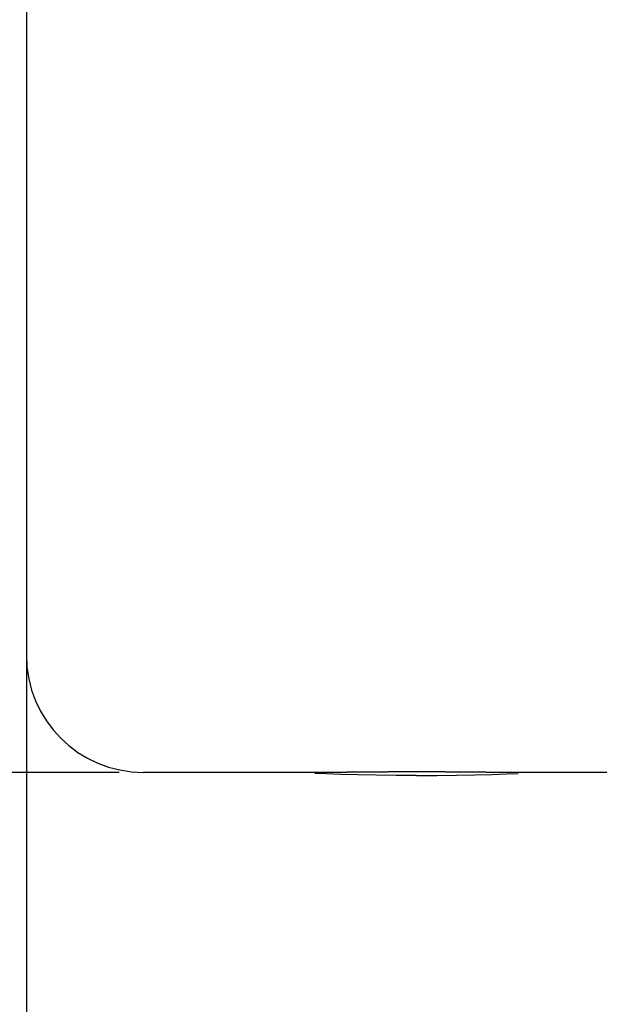
# Model space of a CAD drawing. Extents: x -60 to 77, y -68 to 65.
# Drawn here: x 0 to 15, y -48 to -23 of the extents above; entities that cross this region are included whole.
import ezdxf

# ---------------------------------------------------------------- set-up
doc = ezdxf.new("R2010")
doc.units = 0
doc.header["$LTSCALE"] = 5
doc.header["$MEASUREMENT"] = 0
doc.header["$PDSIZE"] = 0.3125
doc.layers.get('DEFPOINTS').update_dxf_attribs({"linetype": 'CONTINUOUS'})
for name, color, linetype in [('1', 4, 'CONTINUOUS'), ('2', 7, 'CONTINUOUS'), ('SK2', 7, 'CONTINUOUS')]:
    doc.layers.add(name, color=color, linetype=linetype)
doc.styles.get("Standard").update_dxf_attribs({"font": 'ISOCP', "width": 0.8})
doc.dimstyles.new('ISO-25', dxfattribs={"dimtxt": 3.5, "dimasz": 3.5, "dimexe": 2, "dimexo": 0.625, "dimtad": 1, "dimdsep": 46, "dimtxsty": 'STANDARD', "dimcen": 2.5, "dimclrd": 256, "dimclre": 256, "dimclrt": 256, "dimadec": 0, "dimazin": 0, "dimtfac": 1, "dimtmove": 0, "dimatfit": 3, "dimfxl": 1, "dimarcsym": 0})

# ---------------------------------------------------------------- blocks, each defined once
blk = doc.blocks.new('*D2')
at = {"layer": 'DEFPOINTS', "color": 0}
for p in [(26, 42.5), (-55.375, -42.5), (3, -42.5)]:
    blk.add_point(p, dxfattribs=at)
at = {"layer": 'SK2', "lineweight": -2}
for p, q in [((25.375, 42.5), (-57.375, 42.5)), ((-55.375, 39), (-55.375, -39)), ((2.375, -42.5), (-57.375, -42.5))]:
    blk.add_line(p, q, dxfattribs=at)
at = {"layer": 'SK2'}
for points in [[(-55.958, 39), (-54.792, 39), (-55.375, 42.5)], [(-55.958, -39), (-54.792, -39), (-55.375, -42.5)]]:
    blk.add_solid(points, dxfattribs=at)
at = {"layer": 'SK2', "insert": (-57.75, 0), "char_height": 3.5, "attachment_point": 5, "rotation": 90}
blk.add_mtext('%%c85', dxfattribs=at)
blk = doc.blocks.new('*D3')
at = {"layer": '2', "lineweight": -2}
for p, q in [((0, -36.707), (0, -67.643)), ((25, -49.125), (25, -67.643)), ((3.5, -65.643), (21.5, -65.643))]:
    blk.add_line(p, q, dxfattribs=at)
at = {"layer": '2'}
for points in [[(3.5, -65.06), (3.5, -66.227), (0, -65.643)], [(21.5, -65.06), (21.5, -66.227), (25, -65.643)]]:
    blk.add_solid(points, dxfattribs=at)
at = {"layer": 'DEFPOINTS', "color": 0}
for p in [(0, -36.082), (25, -48.5), (25, -65.643)]:
    blk.add_point(p, dxfattribs=at)
at = {"layer": '2', "insert": (8.717, -63.268), "char_height": 3.5, "attachment_point": 5}
blk.add_mtext('25', dxfattribs=at)

msp = doc.modelspace()

# ---------------------------------------------------------------- linework, layer by layer
at = {"layer": '1'}
for p, q in [((0, 39.5), (0, -39.5)), ((7.988, -42.5), (3, -42.5)), ((23.692, -42.5), (12.012, -42.5))]:
    msp.add_line(p, q, dxfattribs=at)
for points in [[(10, -42.579), (9.479, -42.577), (8.974, -42.572), (8.5, -42.565), (8.064, -42.554), (7.695, -42.541), (7.392, -42.526)], [(9.708, -42.488), (9.702, -42.488), (9.697, -42.488), (9.691, -42.488), (9.685, -42.488), (9.68, -42.488), (9.674, -42.488), (9.669, -42.488), (9.664, -42.488), (9.659, -42.488), (9.654, -42.488), (9.649, -42.488), (9.644, -42.488), (9.639, -42.488), (9.634, -42.488), (9.63, -42.488), (9.625, -42.488), (9.621, -42.488), (9.616, -42.489), (9.612, -42.489), (9.608, -42.489), (9.603, -42.489), (9.597, -42.489), (9.591, -42.489), (9.585, -42.489), (9.58, -42.489), (9.574, -42.489), (9.569, -42.489), (9.563, -42.489), (9.558, -42.489), (9.553, -42.489), (9.548, -42.489), (9.543, -42.489), (9.538, -42.489), (9.534, -42.489), (9.529, -42.489), (9.525, -42.489), (9.52, -42.489), (9.516, -42.489), (9.51, -42.489), (9.505, -42.489), (9.499, -42.489), (9.494, -42.489), (9.487, -42.489), (9.481, -42.489), (9.472, -42.489), (9.458, -42.489), (9.434, -42.489), (9.425, -42.489), (9.418, -42.489), (9.41, -42.489), (9.402, -42.49), (9.394, -42.49), (9.385, -42.49), (9.377, -42.49), (9.368, -42.49), (9.36, -42.49), (9.351, -42.49), (9.342, -42.49), (9.331, -42.49), (9.321, -42.49), (9.31, -42.49), (9.299, -42.49), (9.287, -42.49), (9.276, -42.49), (9.263, -42.49), (9.25, -42.491), (9.236, -42.491), (9.222, -42.491), (9.207, -42.491), (9.191, -42.491), (9.173, -42.491), (9.155, -42.491), (9.136, -42.491), (9.114, -42.492), (9.09, -42.492), (9.061, -42.492), (9.027, -42.492), (8.982, -42.493), (8.768, -42.494), (8.734, -42.495), (8.706, -42.495), (8.682, -42.495), (8.66, -42.495), (8.64, -42.495), (8.622, -42.496), (8.605, -42.496), (8.589, -42.496), (8.573, -42.496), (8.558, -42.496), (8.544, -42.496), (8.531, -42.496), (8.518, -42.497), (8.505, -42.497), (8.494, -42.497), (8.482, -42.497), (8.472, -42.497), (8.461, -42.497), (8.45, -42.497), (8.44, -42.497), (8.431, -42.497), (8.422, -42.497), (8.414, -42.498), (8.405, -42.498), (8.397, -42.498), (8.389, -42.498), (8.381, -42.498), (8.373, -42.498), (8.364, -42.498), (8.351, -42.498), (8.298, -42.499), (8.288, -42.499), (8.28, -42.499), (8.272, -42.499), (8.265, -42.499), (8.258, -42.499), (8.251, -42.499), (8.246, -42.499), (8.24, -42.499), (8.234, -42.499), (8.228, -42.499), (8.222, -42.499), (8.215, -42.499), (8.209, -42.5), (8.204, -42.5), (8.199, -42.5), (8.194, -42.5), (8.189, -42.5), (8.183, -42.5), (8.178, -42.5), (8.173, -42.5), (8.167, -42.5), (8.162, -42.5), (8.156, -42.5), (8.15, -42.5), (8.144, -42.5), (8.138, -42.5), (8.132, -42.5), (8.126, -42.5), (8.119, -42.5), (8.113, -42.5), (8.106, -42.5), (8.099, -42.5), (8.092, -42.5), (8.085, -42.5), (8.078, -42.5), (8.071, -42.5), (8.064, -42.5), (8.056, -42.5), (8.048, -42.5), (8.041, -42.5), (8.033, -42.5), (8.025, -42.5), (8.016, -42.5), (8.011, -42.5), (8.005, -42.5), (7.999, -42.5), (7.993, -42.5), (7.988, -42.5), (7.988, -42.5)], [(10, -42.488), (10, -42.488), (9.999, -42.488), (9.999, -42.488), (9.998, -42.488), (9.998, -42.488), (9.998, -42.488), (9.997, -42.488), (9.997, -42.488), (9.996, -42.488), (9.996, -42.488), (9.995, -42.488), (9.995, -42.488), (9.994, -42.488), (9.993, -42.488), (9.993, -42.488), (9.992, -42.488), (9.991, -42.488), (9.991, -42.488), (9.99, -42.488), (9.989, -42.488), (9.989, -42.488), (9.988, -42.488), (9.987, -42.488), (9.986, -42.488), (9.986, -42.488), (9.985, -42.488), (9.984, -42.488), (9.983, -42.488), (9.982, -42.488), (9.981, -42.488), (9.98, -42.488), (9.979, -42.488), (9.978, -42.488), (9.976, -42.488), (9.975, -42.488), (9.974, -42.488), (9.973, -42.488), (9.971, -42.488), (9.97, -42.488), (9.969, -42.488), (9.968, -42.488), (9.966, -42.488), (9.965, -42.488), (9.963, -42.488), (9.962, -42.488), (9.961, -42.488), (9.959, -42.488), (9.957, -42.488), (9.956, -42.488), (9.954, -42.488), (9.952, -42.488), (9.95, -42.488), (9.948, -42.488), (9.946, -42.488), (9.945, -42.488), (9.943, -42.488), (9.94, -42.488), (9.938, -42.488), (9.936, -42.488), (9.933, -42.488), (9.931, -42.488), (9.928, -42.488), (9.926, -42.488), (9.923, -42.488), (9.92, -42.488), (9.917, -42.488), (9.913, -42.488), (9.91, -42.488), (9.906, -42.488), (9.902, -42.488), (9.898, -42.488), (9.894, -42.488), (9.888, -42.488), (9.882, -42.488), (9.874, -42.488), (9.858, -42.488), (9.834, -42.488), (9.826, -42.488), (9.82, -42.488), (9.815, -42.488), (9.81, -42.488), (9.806, -42.488), (9.802, -42.488), (9.798, -42.488), (9.795, -42.488), (9.792, -42.488), (9.788, -42.488), (9.785, -42.488), (9.783, -42.488), (9.78, -42.488), (9.777, -42.488), (9.775, -42.488), (9.773, -42.488), (9.77, -42.488), (9.768, -42.488), (9.766, -42.488), (9.764, -42.488), (9.762, -42.488), (9.76, -42.488), (9.758, -42.488), (9.756, -42.488), (9.754, -42.488), (9.753, -42.488), (9.751, -42.488), (9.749, -42.488), (9.748, -42.488), (9.746, -42.488), (9.745, -42.488), (9.743, -42.488), (9.742, -42.488), (9.741, -42.488), (9.739, -42.488), (9.738, -42.488), (9.737, -42.488), (9.736, -42.488), (9.734, -42.488), (9.733, -42.488), (9.732, -42.488), (9.731, -42.488), (9.73, -42.488), (9.728, -42.488), (9.727, -42.488), (9.726, -42.488), (9.725, -42.488), (9.724, -42.488), (9.723, -42.488), (9.723, -42.488), (9.722, -42.488), (9.721, -42.488), (9.72, -42.488), (9.72, -42.488), (9.719, -42.488), (9.718, -42.488), (9.717, -42.488), (9.717, -42.488), (9.716, -42.488), (9.716, -42.488), (9.715, -42.488), (9.714, -42.488), (9.714, -42.488), (9.713, -42.488), (9.713, -42.488), (9.712, -42.488), (9.712, -42.488), (9.711, -42.488), (9.711, -42.488), (9.71, -42.488), (9.71, -42.488), (9.709, -42.488), (9.709, -42.488), (9.709, -42.488), (9.708, -42.488)], [(10.291, -42.488), (10.291, -42.488), (10.291, -42.488), (10.29, -42.488), (10.29, -42.488), (10.289, -42.488), (10.289, -42.488), (10.289, -42.488), (10.288, -42.488), (10.288, -42.488), (10.287, -42.488), (10.286, -42.488), (10.286, -42.488), (10.285, -42.488), (10.285, -42.488), (10.284, -42.488), (10.283, -42.488), (10.283, -42.488), (10.282, -42.488), (10.282, -42.488), (10.281, -42.488), (10.28, -42.488), (10.279, -42.488), (10.279, -42.488), (10.278, -42.488), (10.277, -42.488), (10.276, -42.488), (10.275, -42.488), (10.274, -42.488), (10.273, -42.488), (10.272, -42.488), (10.271, -42.488), (10.27, -42.488), (10.269, -42.488), (10.268, -42.488), (10.267, -42.488), (10.265, -42.488), (10.264, -42.488), (10.263, -42.488), (10.262, -42.488), (10.26, -42.488), (10.259, -42.488), (10.258, -42.488), (10.256, -42.488), (10.255, -42.488), (10.253, -42.488), (10.252, -42.488), (10.251, -42.488), (10.249, -42.488), (10.247, -42.488), (10.245, -42.488), (10.243, -42.488), (10.242, -42.488), (10.24, -42.488), (10.238, -42.488), (10.236, -42.488), (10.234, -42.488), (10.232, -42.488), (10.229, -42.488), (10.227, -42.488), (10.225, -42.488), (10.222, -42.488), (10.22, -42.488), (10.217, -42.488), (10.214, -42.488), (10.211, -42.488), (10.209, -42.488), (10.205, -42.488), (10.202, -42.488), (10.198, -42.488), (10.195, -42.488), (10.19, -42.488), (10.186, -42.488), (10.181, -42.488), (10.174, -42.488), (10.167, -42.488), (10.153, -42.488), (10.125, -42.488), (10.117, -42.488), (10.111, -42.488), (10.105, -42.488), (10.101, -42.488), (10.097, -42.488), (10.093, -42.488), (10.089, -42.488), (10.086, -42.488), (10.083, -42.488), (10.08, -42.488), (10.077, -42.488), (10.074, -42.488), (10.071, -42.488), (10.069, -42.488), (10.067, -42.488), (10.064, -42.488), (10.062, -42.488), (10.06, -42.488), (10.057, -42.488), (10.055, -42.488), (10.053, -42.488), (10.052, -42.488), (10.05, -42.488), (10.048, -42.488), (10.046, -42.488), (10.044, -42.488), (10.042, -42.488), (10.041, -42.488), (10.039, -42.488), (10.038, -42.488), (10.036, -42.488), (10.035, -42.488), (10.034, -42.488), (10.032, -42.488), (10.031, -42.488), (10.03, -42.488), (10.029, -42.488), (10.027, -42.488), (10.026, -42.488), (10.025, -42.488), (10.024, -42.488), (10.022, -42.488), (10.021, -42.488), (10.02, -42.488), (10.019, -42.488), (10.018, -42.488), (10.017, -42.488), (10.016, -42.488), (10.015, -42.488), (10.014, -42.488), (10.013, -42.488), (10.013, -42.488), (10.012, -42.488), (10.011, -42.488), (10.011, -42.488), (10.01, -42.488), (10.009, -42.488), (10.009, -42.488), (10.008, -42.488), (10.007, -42.488), (10.007, -42.488), (10.006, -42.488), (10.005, -42.488), (10.005, -42.488), (10.004, -42.488), (10.004, -42.488), (10.003, -42.488), (10.003, -42.488), (10.002, -42.488), (10.002, -42.488), (10.002, -42.488), (10.001, -42.488), (10.001, -42.488), (10, -42.488), (10, -42.488)], [(10, -42.579), (10.521, -42.577), (11.026, -42.572), (11.5, -42.565), (11.936, -42.554), (12.305, -42.541), (12.608, -42.526)], [(12.012, -42.5), (12.007, -42.5), (12.001, -42.5), (11.995, -42.5), (11.989, -42.5), (11.984, -42.5), (11.975, -42.5), (11.967, -42.5), (11.959, -42.5), (11.952, -42.5), (11.944, -42.5), (11.936, -42.5), (11.929, -42.5), (11.922, -42.5), (11.915, -42.5), (11.908, -42.5), (11.901, -42.5), (11.894, -42.5), (11.887, -42.5), (11.881, -42.5), (11.874, -42.5), (11.868, -42.5), (11.862, -42.5), (11.856, -42.5), (11.85, -42.5), (11.844, -42.5), (11.838, -42.5), (11.833, -42.5), (11.827, -42.5), (11.822, -42.5), (11.817, -42.5), (11.811, -42.5), (11.806, -42.5), (11.801, -42.5), (11.796, -42.5), (11.791, -42.5), (11.785, -42.499), (11.778, -42.499), (11.772, -42.499), (11.766, -42.499), (11.76, -42.499), (11.754, -42.499), (11.749, -42.499), (11.742, -42.499), (11.735, -42.499), (11.728, -42.499), (11.72, -42.499), (11.712, -42.499), (11.703, -42.499), (11.69, -42.499), (11.638, -42.498), (11.627, -42.498), (11.619, -42.498), (11.611, -42.498), (11.603, -42.498), (11.595, -42.498), (11.586, -42.498), (11.578, -42.497), (11.569, -42.497), (11.56, -42.497), (11.55, -42.497), (11.539, -42.497), (11.528, -42.497), (11.518, -42.497), (11.506, -42.497), (11.495, -42.497), (11.482, -42.497), (11.469, -42.496), (11.456, -42.496), (11.442, -42.496), (11.427, -42.496), (11.411, -42.496), (11.395, -42.496), (11.378, -42.496), (11.36, -42.495), (11.34, -42.495), (11.318, -42.495), (11.294, -42.495), (11.266, -42.495), (11.232, -42.494), (11.186, -42.494), (10.972, -42.492), (10.938, -42.492), (10.91, -42.492), (10.886, -42.492), (10.864, -42.491), (10.844, -42.491), (10.826, -42.491), (10.809, -42.491), (10.793, -42.491), (10.777, -42.491), (10.764, -42.491), (10.75, -42.491), (10.737, -42.49), (10.724, -42.49), (10.712, -42.49), (10.701, -42.49), (10.69, -42.49), (10.679, -42.49), (10.668, -42.49), (10.658, -42.49), (10.649, -42.49), (10.64, -42.49), (10.631, -42.49), (10.623, -42.49), (10.614, -42.49), (10.606, -42.49), (10.598, -42.49), (10.59, -42.489), (10.582, -42.489), (10.574, -42.489), (10.567, -42.489), (10.556, -42.489), (10.525, -42.489), (10.517, -42.489), (10.511, -42.489), (10.504, -42.489), (10.499, -42.489), (10.494, -42.489), (10.488, -42.489), (10.482, -42.489), (10.478, -42.489), (10.474, -42.489), (10.469, -42.489), (10.464, -42.489), (10.46, -42.489), (10.455, -42.489), (10.45, -42.489), (10.445, -42.489), (10.44, -42.489), (10.435, -42.489), (10.429, -42.489), (10.424, -42.489), (10.418, -42.489), (10.412, -42.489), (10.406, -42.489), (10.4, -42.489), (10.394, -42.489), (10.39, -42.489), (10.386, -42.489), (10.381, -42.489), (10.377, -42.488), (10.372, -42.488), (10.368, -42.488), (10.363, -42.488), (10.358, -42.488), (10.353, -42.488), (10.348, -42.488), (10.343, -42.488), (10.338, -42.488), (10.333, -42.488), (10.328, -42.488), (10.322, -42.488), (10.317, -42.488), (10.312, -42.488), (10.306, -42.488), (10.3, -42.488), (10.294, -42.488), (10.291, -42.488)]]:
    msp.add_lwpolyline(points, dxfattribs=at)
msp.add_arc((3, -39.5), 3, 180, 270, dxfattribs=at)

# ---------------------------------------------------------------- dimensions: what is measured, and where the dimension line sits
at = {"layer": '2'}
dim = msp.add_linear_dim(base=(25, -65.643), p1=(0, -36.082), p2=(25, -48.5), dimstyle='ISO-25', override={"dimjust": 1}, dxfattribs=at)
dim.commit()
dim.dimension.update_dxf_attribs({"geometry": '*D3', "text_midpoint": (8.717, -65.643), "dimtype": 160})
at = {"layer": 'SK2'}
dim = msp.add_linear_dim(base=(-55.375, -42.5), p1=(26, 42.5), p2=(3, -42.5), angle=270, text='%%c<>', dimstyle='ISO-25', dxfattribs=at)
dim.commit()
dim.dimension.update_dxf_attribs({"geometry": '*D2', "text_midpoint": (-55.375, 0), "dimtype": 160})

doc.saveas('drawing.dxf')
